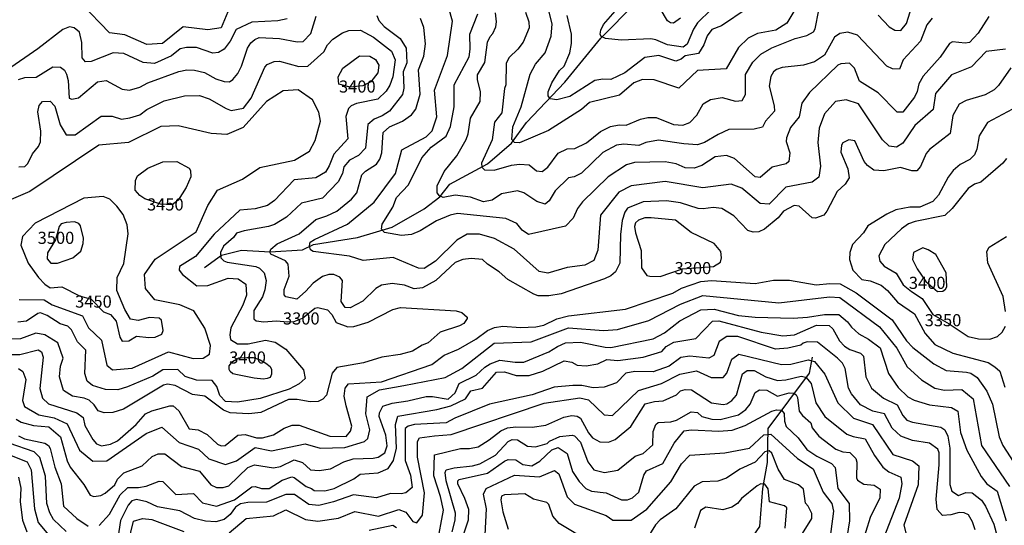
# Model space of a CAD drawing. Units: inches. Extents: x 693560 to 858820, y 9116610 to 9281858.
# Drawn here: x 728150 to 732216, y 9185356 to 9187443 of the extents above; entities that cross this region are included whole.
import ezdxf
from ezdxf.enums import TextEntityAlignment as Align

# ---------------------------------------------------------------- set-up
doc = ezdxf.new("R2010")
doc.units = ezdxf.units.IN
doc.header["$MEASUREMENT"] = 0
doc.layers.add('curvas', color=40, linetype='Continuous')
doc.layers.add('LABEL_CURVAS_SHP', color=7, linetype='Continuous')
doc.layers.add('rios', color=140, linetype='Continuous', lineweight=30)

msp = doc.modelspace()

# ---------------------------------------------------------------- linework, layer by layer
at = {"layer": 'curvas', "color": 33}
for points in [[(732221, 9187322), (732141, 9187312), (732081, 9187248), (731998, 9187215), (731933, 9187139), (731923, 9187072), (731847, 9187006), (731798, 9186934), (731771, 9186917), (731741, 9186921), (731714, 9186947), (731615, 9187096), (731563, 9187113), (731519, 9187105), (731474, 9187054), (731452, 9186995), (731446, 9186936), (731458, 9186838), (731451, 9186793), (731423, 9186772), (731314, 9186752), (731245, 9186682), (731209, 9186685), (731133, 9186748), (731089, 9186765), (730971, 9186749), (730816, 9186776), (730675, 9186757), (730624, 9186732), (730549, 9186636), (730538, 9186492), (730521, 9186449), (730484, 9186430), (730412, 9186421), (730332, 9186397), (730295, 9186404), (730192, 9186496), (730111, 9186540), (730049, 9186558), (729998, 9186558), (729956, 9186533), (729867, 9186446), (729821, 9186416), (729798, 9186418), (729693, 9186462), (729569, 9186449), (729512, 9186467), (729362, 9186486), (729352, 9186494), (729347, 9186510), (729350, 9186525), (729368, 9186536), (729504, 9186599), (729614, 9186690), (729703, 9186809), (729729, 9186906), (729829, 9186960), (729854, 9186985), (729873, 9187042), (729864, 9187152), (729917, 9187296), (729938, 9187437), (729910, 9187536)], [(731062, 9187542), (730950, 9187430), (730933, 9187404), (730907, 9187342), (730890, 9187330), (730826, 9187340), (730777, 9187360), (730757, 9187364), (730634, 9187359), (730569, 9187366), (730552, 9187374), (730547, 9187384), (730550, 9187400), (730562, 9187424), (730609, 9187479)], [(729010, 9187476), (728983, 9187410), (728928, 9187401), (728826, 9187413), (728740, 9187345), (728676, 9187341), (728585, 9187380), (728522, 9187389), (728405, 9187510)], [(731355, 9187491), (731318, 9187429), (731273, 9187400), (731197, 9187386), (731159, 9187367), (731119, 9187329), (731068, 9187240), (730949, 9187234), (730872, 9187160), (730770, 9187195), (730722, 9187196), (730687, 9187182), (730627, 9187132), (730503, 9187102), (730471, 9187073), (730334, 9186986), (730215, 9186935), (730194, 9186936), (730183, 9186949), (730187, 9187001), (730221, 9187083), (730258, 9187218), (730280, 9187259), (730320, 9187306), (730345, 9187375), (730350, 9187426), (730326, 9187518)], [(729625, 9187460), (729634, 9187440), (729655, 9187415), (729722, 9187366), (729747, 9187326), (729749, 9187265), (729734, 9187228), (729737, 9187161), (729732, 9187134), (729678, 9187066), (729647, 9187046), (729615, 9187033), (729588, 9187010), (729578, 9186913), (729549, 9186883), (729512, 9186863), (729489, 9186836), (729483, 9186809), (729466, 9186774), (729401, 9186707), (729314, 9186686), (729252, 9186628), (729203, 9186598), (729178, 9186589), (729078, 9186572), (729046, 9186562), (729033, 9186544), (728992, 9186509), (728980, 9186482), (728981, 9186461), (728993, 9186448), (729007, 9186442), (729125, 9186424), (729141, 9186417), (729160, 9186399), (729168, 9186367), (729163, 9186328), (729153, 9186300), (729117, 9186243), (729117, 9186209), (729127, 9186201), (729158, 9186196), (729210, 9186201), (729258, 9186196), (729284, 9186198), (729318, 9186212), (729369, 9186253), (729381, 9186256), (729422, 9186246), (729439, 9186226), (729458, 9186193), (729506, 9186176), (729530, 9186177), (729590, 9186195), (729691, 9186247), (729723, 9186256), (729953, 9186242), (729977, 9186235), (729998, 9186216), (729999, 9186210), (729985, 9186190), (729967, 9186180), (729887, 9186154), (729837, 9186110), (729812, 9186100), (729773, 9186075), (729721, 9186061), (729646, 9186051), (729570, 9186027), (729460, 9186008), (729441, 9185985), (729417, 9185894), (729402, 9185877), (729383, 9185868), (729350, 9185866), (729296, 9185876), (729261, 9185875), (729146, 9185822), (729097, 9185816), (729020, 9185821), (728992, 9185832), (728915, 9185890), (728864, 9185896), (728792, 9185934), (728761, 9185939), (728745, 9185935), (728579, 9185836), (728535, 9185822), (728500, 9185820), (728474, 9185829), (728458, 9185854), (728438, 9185873), (728417, 9185881), (728368, 9185889), (728331, 9185913), (728315, 9185969), (728319, 9186013), (728330, 9186046), (728308, 9186110), (728254, 9186143), (728217, 9186150), (728154, 9186126), (728114, 9186125)], [(728146, 9187196), (728172, 9187204), (728218, 9187206), (728287, 9187249), (728319, 9187247), (728335, 9187235), (728344, 9187219), (728350, 9187192), (728355, 9187119), (728366, 9187115), (728393, 9187121), (728472, 9187187), (728508, 9187192), (728573, 9187156), (728604, 9187152), (728646, 9187164), (728680, 9187182), (728807, 9187229), (728841, 9187236), (728872, 9187235), (728914, 9187225), (728961, 9187199), (728995, 9187188), (729017, 9187187), (729031, 9187196), (729051, 9187221), (729067, 9187252), (729091, 9187325), (729105, 9187347), (729122, 9187362), (729140, 9187370), (729224, 9187366), (729296, 9187352), (729321, 9187353), (729353, 9187386), (729375, 9187458)], [(732153, 9187456), (732109, 9187388), (732073, 9187349), (732055, 9187346), (732003, 9187352), (731990, 9187345), (731951, 9187288), (731882, 9187210), (731864, 9187178), (731857, 9187147), (731846, 9187124), (731798, 9187061), (731774, 9187061), (731695, 9187141), (731618, 9187190), (731598, 9187243), (731577, 9187264), (731542, 9187261), (731529, 9187255), (731412, 9187142), (731381, 9187098), (731369, 9187042), (731333, 9186998), (731317, 9186956), (731316, 9186940), (731331, 9186894), (731327, 9186858), (731316, 9186848), (731258, 9186835), (731209, 9186792), (731187, 9186794), (731103, 9186870), (731069, 9186882), (731022, 9186877), (730967, 9186841), (730936, 9186831), (730899, 9186832), (730862, 9186848), (730816, 9186856), (730690, 9186854), (730656, 9186844), (730581, 9186794), (730474, 9186692), (730454, 9186664), (730436, 9186624), (730405, 9186591), (730252, 9186557), (730226, 9186574), (730203, 9186602), (730158, 9186622), (729958, 9186643), (729928, 9186637), (729872, 9186613), (729804, 9186572), (729769, 9186557), (729727, 9186553), (729657, 9186565), (729645, 9186578), (729647, 9186599), (729691, 9186669), (729707, 9186709), (729756, 9186761), (729811, 9186873), (729850, 9186917), (729912, 9186962), (729930, 9187003), (729944, 9187083), (729944, 9187174), (730007, 9187290), (730011, 9187321), (730010, 9187384), (730043, 9187468)], [(731918, 9187450), (731897, 9187422), (731871, 9187354), (731799, 9187278), (731784, 9187239), (731755, 9187240), (731732, 9187251), (731610, 9187379), (731571, 9187392), (731537, 9187386), (731515, 9187371), (731474, 9187297), (731433, 9187269), (731387, 9187255), (731299, 9187246), (731276, 9187238), (731263, 9187228), (731253, 9187209), (731245, 9187169), (731266, 9187087), (731267, 9187066), (731231, 9187024), (731218, 9187000), (731184, 9186991), (731079, 9186990), (731035, 9186970), (730978, 9186936), (730950, 9186927), (730893, 9186931), (730789, 9186946), (730736, 9186936), (730707, 9186924), (730646, 9186930), (730615, 9186926), (730559, 9186895), (730471, 9186810), (730440, 9186794), (730417, 9186791), (730362, 9186737), (730337, 9186696), (730320, 9186682), (730286, 9186693), (730232, 9186728), (730206, 9186737), (730140, 9186725), (730101, 9186698), (730066, 9186692), (730012, 9186711), (729949, 9186719), (729899, 9186710), (729884, 9186716), (729874, 9186729), (729875, 9186757), (729904, 9186817), (729956, 9186881), (729994, 9186949), (730002, 9186972), (730012, 9187037), (730052, 9187106), (730053, 9187145), (730041, 9187197), (730041, 9187216), (730072, 9187266), (730082, 9187351), (730093, 9187374), (730105, 9187386), (730117, 9187414), (730120, 9187434), (730116, 9187471)], [(730239, 9187474), (730253, 9187435), (730254, 9187410), (730230, 9187351), (730208, 9187322), (730172, 9187287), (730160, 9187264), (730158, 9187175), (730153, 9187159), (730142, 9187059), (730111, 9187020), (730101, 9186948), (730057, 9186851), (730059, 9186834), (730070, 9186823), (730110, 9186822), (730181, 9186843), (730215, 9186847), (730254, 9186844), (730284, 9186820), (730308, 9186817), (730331, 9186835), (730374, 9186892), (730411, 9186910), (730443, 9186911), (730491, 9186935), (730549, 9186982), (730590, 9187003), (730626, 9187009), (730655, 9187008), (730714, 9187033), (730744, 9187039), (730779, 9187039), (730850, 9187010), (730889, 9187008), (730918, 9187019), (730947, 9187049), (730973, 9187096), (731003, 9187114), (731051, 9187122), (731107, 9187107), (731134, 9187110), (731148, 9187134), (731148, 9187217), (731178, 9187268), (731211, 9187301), (731256, 9187327), (731353, 9187365), (731401, 9187378), (731429, 9187393), (731436, 9187405), (731451, 9187483)], [(731155, 9187490), (731049, 9187418), (731009, 9187403), (730990, 9187377), (730976, 9187339), (730954, 9187304), (730899, 9187294), (730882, 9187280), (730860, 9187272), (730790, 9187296), (730732, 9187287), (730650, 9187224), (730592, 9187197), (730559, 9187198), (730526, 9187192), (730423, 9187126), (730369, 9187112), (730341, 9187116), (730333, 9187129), (730333, 9187146), (730348, 9187183), (730380, 9187233), (730399, 9187252), (730423, 9187307), (730429, 9187345), (730429, 9187384), (730412, 9187460)], [(730880, 9187449), (730851, 9187429), (730838, 9187430), (730825, 9187438), (730796, 9187489)], [(731695, 9187462), (731741, 9187413), (731765, 9187400), (731789, 9187398), (731813, 9187428), (731828, 9187476)], [(729255, 9187447), (729216, 9187439), (729109, 9187433), (729045, 9187402), (729020, 9187355), (728995, 9187322), (728972, 9187308), (728948, 9187305), (728881, 9187328), (728839, 9187329), (728813, 9187323), (728778, 9187294), (728707, 9187263), (728661, 9187266), (728581, 9187304), (728536, 9187306), (728445, 9187270), (728422, 9187269), (728409, 9187286), (728407, 9187349), (728397, 9187391), (728375, 9187410), (728356, 9187414), (728329, 9187403), (728226, 9187323), (728096, 9187234)], [(732243, 9187244), (732193, 9187171), (732175, 9187153), (732138, 9187133), (732059, 9187110), (732030, 9187095), (732004, 9187048), (731993, 9186973), (731907, 9186908), (731894, 9186891), (731871, 9186837), (731855, 9186820), (731834, 9186819), (731788, 9186833), (731719, 9186819), (731678, 9186822), (731651, 9186842), (731638, 9186858), (731599, 9186943), (731575, 9186947), (731549, 9186935), (731544, 9186926), (731542, 9186897), (731570, 9186828), (731576, 9186791), (731559, 9186765), (731526, 9186734), (731484, 9186653), (731471, 9186637), (731437, 9186624), (731423, 9186626), (731370, 9186673), (731349, 9186677), (731305, 9186653), (731282, 9186626), (731226, 9186578), (731203, 9186567), (731180, 9186566), (731158, 9186573), (731099, 9186633), (731050, 9186664), (731014, 9186668), (730973, 9186663), (730952, 9186664), (730880, 9186688), (730822, 9186696), (730725, 9186691), (730661, 9186665), (730649, 9186649), (730639, 9186614), (730632, 9186557), (730629, 9186439), (730611, 9186402), (730591, 9186386), (730566, 9186373), (730387, 9186312), (730336, 9186304), (730292, 9186304), (730273, 9186310), (730166, 9186371), (730130, 9186403), (730083, 9186434), (730061, 9186453), (730015, 9186457), (729981, 9186453), (729949, 9186441), (729869, 9186367), (729814, 9186336), (729779, 9186333), (729740, 9186348), (729689, 9186354), (729644, 9186348), (729621, 9186334), (729567, 9186282), (729515, 9186254), (729495, 9186256), (729478, 9186280), (729483, 9186367), (729473, 9186381), (729448, 9186392), (729427, 9186392), (729401, 9186383), (729362, 9186356), (729331, 9186321), (729295, 9186290), (729250, 9186299), (729243, 9186307), (729242, 9186330), (729263, 9186384), (729259, 9186434), (729248, 9186448), (729188, 9186476), (729183, 9186484), (729188, 9186496), (729214, 9186518), (729304, 9186560), (729373, 9186618), (729419, 9186633), (729460, 9186653), (729521, 9186702), (729543, 9186728), (729563, 9186803), (729578, 9186818), (729624, 9186847), (729638, 9186868), (729646, 9186894), (729652, 9186978), (729678, 9187001), (729732, 9187024), (729768, 9187051), (729787, 9187074), (729804, 9187136), (729798, 9187236), (729820, 9187293), (729826, 9187343), (729820, 9187411), (729805, 9187448)], [(728147, 9186836), (728172, 9186837), (728184, 9186849), (728203, 9186889), (728228, 9186920), (728236, 9186939), (728238, 9186983), (728226, 9187063), (728231, 9187089), (728245, 9187106), (728276, 9187107), (728296, 9187086), (728318, 9187009), (728342, 9186968), (728379, 9186968), (728487, 9187045), (728532, 9187045), (728571, 9187033), (728605, 9187038), (728646, 9187051), (728675, 9187072), (728747, 9187108), (728831, 9187129), (728893, 9187130), (728933, 9187116), (729003, 9187076), (729024, 9187069), (729075, 9187078), (729107, 9187119), (729163, 9187247), (729173, 9187258), (729201, 9187271), (729224, 9187272), (729303, 9187250), (729341, 9187251), (729407, 9187310), (729422, 9187340), (729443, 9187363), (729483, 9187389), (729510, 9187399), (729558, 9187400), (729612, 9187371), (729686, 9187313), (729701, 9187277), (729692, 9187207), (729679, 9187173), (729664, 9187148), (729630, 9187115), (729541, 9187097), (729519, 9187087), (729509, 9187076), (729497, 9187044), (729505, 9186951), (729448, 9186888), (729429, 9186840), (729413, 9186814), (729374, 9186791), (729284, 9186782), (729203, 9186697), (729174, 9186676), (729123, 9186663), (729059, 9186657), (728953, 9186558), (728876, 9186466), (728810, 9186424), (728809, 9186410), (728823, 9186391), (728882, 9186345), (728928, 9186346), (729012, 9186377), (729053, 9186374), (729084, 9186351), (729087, 9186306), (729072, 9186265), (729023, 9186172), (729018, 9186143), (729021, 9186123), (729050, 9186106), (729094, 9186106), (729166, 9186121), (729206, 9186112), (729250, 9186084), (729323, 9185998), (729329, 9185963), (729305, 9185940), (729263, 9185918), (729143, 9185880), (729050, 9185864), (729001, 9185867), (728977, 9185892), (728965, 9185930), (728945, 9185954), (728880, 9185956), (728834, 9185971), (728803, 9186000), (728742, 9185998), (728700, 9185972), (728596, 9185928), (728556, 9185915), (728505, 9185917), (728451, 9185933), (728429, 9185951), (728420, 9185983), (728423, 9186079), (728389, 9186113), (728364, 9186163), (728349, 9186178), (728317, 9186188), (728264, 9186222), (728237, 9186233), (728225, 9186230), (728178, 9186199), (728143, 9186195)], [(728149, 9186289), (728252, 9186287), (728285, 9186266), (728410, 9186221), (728434, 9186172), (728489, 9186120), (728511, 9186017), (728534, 9185998), (728615, 9186005), (728765, 9186073), (728867, 9186045), (728908, 9186046), (728935, 9186063), (728938, 9186099), (728915, 9186170), (728869, 9186242), (728812, 9186266), (728708, 9186287), (728670, 9186334), (728666, 9186391), (728710, 9186455), (728879, 9186567), (728927, 9186676), (728968, 9186740), (729070, 9186785), (729142, 9186833), (729286, 9186864), (729347, 9186901), (729370, 9186945), (729393, 9187025), (729386, 9187062), (729359, 9187113), (729301, 9187154), (729239, 9187150), (729170, 9187106), (729073, 9186998), (729006, 9186970), (728941, 9186974), (728805, 9187005), (728734, 9187003), (728600, 9186936), (728478, 9186925), (728192, 9186734), (728105, 9186697)], [(732250, 9187074), (732147, 9187019), (732112, 9186964), (732103, 9186909), (732094, 9186886), (732074, 9186866), (732034, 9186845), (732005, 9186821), (731985, 9186793), (731945, 9186719), (731922, 9186693), (731868, 9186670), (731827, 9186670), (731768, 9186659), (731731, 9186641), (731653, 9186592), (731635, 9186563), (731589, 9186516), (731579, 9186482), (731577, 9186453), (731591, 9186410), (731628, 9186371), (731662, 9186366), (731708, 9186348), (731734, 9186325), (731775, 9186277), (731846, 9186229), (731889, 9186148), (731929, 9186103), (732004, 9186067), (732150, 9186028), (732178, 9186011), (732198, 9185993), (732219, 9185927)], [(732226, 9186870), (732210, 9186851), (732119, 9186772), (732094, 9186764), (732067, 9186746), (732001, 9186664), (731971, 9186635), (731849, 9186610), (731821, 9186600), (731792, 9186580), (731723, 9186515), (731699, 9186468), (731703, 9186446), (731721, 9186426), (731770, 9186397), (731799, 9186349), (731833, 9186321), (731877, 9186293), (731922, 9186227), (731989, 9186188), (732067, 9186135), (732110, 9186126), (732157, 9186125), (732188, 9186135), (732208, 9186154), (732222, 9186179)], [(732222, 9186239), (732212, 9186301), (732148, 9186440), (732144, 9186487), (732154, 9186505), (732225, 9186548)], [(728107, 9186061), (728151, 9186062), (728227, 9186080), (728240, 9186073), (728247, 9186051), (728233, 9185921), (728244, 9185881), (728270, 9185858), (728387, 9185820), (728413, 9185802), (728419, 9185768), (728453, 9185710), (728468, 9185693), (728488, 9185684), (728526, 9185692), (728554, 9185705), (728631, 9185773), (728670, 9185817), (728696, 9185829), (728770, 9185850), (728784, 9185849), (728808, 9185829), (728851, 9185755), (728887, 9185750), (728925, 9185731), (728967, 9185692), (728983, 9185685), (728999, 9185686), (729051, 9185728), (729082, 9185731), (729129, 9185718), (729153, 9185717), (729199, 9185730), (729243, 9185758), (729276, 9185770), (729304, 9185770), (729431, 9185725), (729498, 9185723), (729517, 9185745), (729522, 9185766), (729498, 9185850), (729491, 9185889), (729494, 9185922), (729508, 9185940), (729644, 9185948), (729852, 9186020), (729904, 9186059), (729962, 9186083), (730034, 9186125), (730083, 9186161), (730111, 9186173), (730145, 9186179), (730218, 9186173), (730282, 9186175), (730315, 9186183), (730369, 9186208), (730417, 9186221), (730652, 9186248), (730847, 9186315), (730884, 9186335), (730963, 9186363), (731008, 9186367), (731188, 9186355), (731263, 9186368), (731330, 9186368), (731440, 9186349), (731496, 9186355), (731538, 9186353), (731605, 9186316), (731754, 9186205), (731812, 9186118), (731839, 9186090), (731925, 9186023), (731976, 9185995), (732060, 9185989), (732078, 9185984), (732105, 9185966), (732144, 9185910), (732168, 9185857), (732195, 9185722), (732210, 9185686), (732268, 9185597)], [(728146, 9186004), (728164, 9185991), (728176, 9185958), (728162, 9185871), (728170, 9185847), (728229, 9185813), (728293, 9185800), (728347, 9185775), (728398, 9185667), (728453, 9185621), (728511, 9185622), (728673, 9185735), (728737, 9185762), (728809, 9185698), (728889, 9185671), (728932, 9185631), (729000, 9185607), (729046, 9185622), (729123, 9185677), (729191, 9185664), (729330, 9185693), (729391, 9185675), (729493, 9185677), (729574, 9185703), (729588, 9185715), (729597, 9185750), (729580, 9185817), (729585, 9185887), (729637, 9185915), (729737, 9185934), (729908, 9185967), (729976, 9186004), (730110, 9186108), (730262, 9186114), (730417, 9186172), (730562, 9186161), (730619, 9186165), (730749, 9186202), (730879, 9186269), (730972, 9186305), (731285, 9186275), (731494, 9186300), (731537, 9186297), (731701, 9186176), (731772, 9186087), (731815, 9186011), (731875, 9185957), (731929, 9185922), (731969, 9185914), (732041, 9185917), (732088, 9185879), (732123, 9185686), (732238, 9185516)], [(728136, 9185795), (728157, 9185782), (728208, 9185768), (728271, 9185763), (728319, 9185722), (728347, 9185623), (728359, 9185597), (728415, 9185525), (728441, 9185481), (728456, 9185475), (728485, 9185480), (728503, 9185489), (728543, 9185523), (728555, 9185547), (728581, 9185573), (728656, 9185602), (728697, 9185641), (728722, 9185652), (728750, 9185651), (728819, 9185599), (728893, 9185580), (728940, 9185524), (728963, 9185512), (728991, 9185512), (729014, 9185520), (729093, 9185595), (729120, 9185606), (729198, 9185593), (729228, 9185599), (729284, 9185626), (729318, 9185616), (729351, 9185585), (729387, 9185582), (729434, 9185590), (729489, 9185619), (729528, 9185631), (729610, 9185633), (729631, 9185638), (729658, 9185655), (729668, 9185685), (729662, 9185729), (729635, 9185806), (729636, 9185821), (729650, 9185848), (729689, 9185860), (729753, 9185870), (729829, 9185888), (729855, 9185888), (729920, 9185877), (729949, 9185903), (729966, 9185942), (730035, 9185976), (730071, 9186009), (730094, 9186023), (730133, 9186038), (730197, 9186030), (730233, 9186030), (730336, 9186072), (730371, 9186095), (730405, 9186109), (730466, 9186112), (730568, 9186091), (730591, 9186090), (730767, 9186126), (730813, 9186151), (730877, 9186201), (730963, 9186246), (731019, 9186249), (731119, 9186223), (731188, 9186215), (731344, 9186212), (731404, 9186216), (731474, 9186227), (731533, 9186226), (731569, 9186196), (731586, 9186174), (731616, 9186146), (731656, 9186124), (731704, 9186089), (731738, 9185983), (731778, 9185925), (731818, 9185887), (731844, 9185873), (731908, 9185853), (731999, 9185842), (732024, 9185827), (732036, 9185739), (732062, 9185667), (732121, 9185558), (732145, 9185527), (732187, 9185497), (732224, 9185375)], [(728479, 9185355), (728521, 9185403), (728566, 9185482), (728597, 9185512), (728641, 9185512), (728673, 9185518), (728727, 9185538), (728741, 9185537), (728795, 9185484), (728868, 9185488), (728906, 9185449), (728963, 9185435), (729037, 9185462), (729109, 9185515), (729123, 9185517), (729149, 9185509), (729181, 9185509), (729234, 9185543), (729274, 9185556), (729284, 9185554), (729333, 9185516), (729356, 9185509), (729366, 9185500), (729411, 9185499), (729449, 9185508), (729531, 9185548), (729557, 9185567), (729631, 9185573), (729672, 9185591), (729694, 9185624), (729707, 9185675), (729702, 9185773), (729712, 9185807), (729873, 9185834), (729931, 9185849), (729991, 9185878), (730014, 9185912), (730062, 9185923), (730119, 9185989), (730152, 9185990), (730201, 9185975), (730255, 9185975), (730311, 9185992), (730399, 9186035), (730431, 9186030), (730453, 9186017), (730490, 9186014), (730538, 9186023), (730575, 9186041), (730620, 9186036), (730725, 9186050), (730802, 9186074), (730820, 9186095), (730852, 9186112), (730943, 9186127), (731012, 9186199), (731038, 9186200), (731213, 9186153), (731302, 9186139), (731350, 9186142), (731441, 9186182), (731493, 9186181), (731508, 9186168), (731536, 9186118), (731556, 9186096), (731578, 9186082), (731623, 9186067), (731635, 9186055), (731644, 9185969), (731668, 9185923), (731718, 9185881), (731774, 9185854), (731797, 9185810), (731814, 9185791), (731838, 9185782), (731954, 9185761), (731971, 9185750), (731983, 9185725), (731991, 9185675), (731992, 9185525), (732000, 9185497), (732028, 9185480), (732058, 9185492), (732084, 9185491), (732123, 9185460), (732139, 9185435), (732173, 9185361), (732187, 9185310)], [(732096, 9185338), (732085, 9185371), (732068, 9185399), (732051, 9185408), (732030, 9185409), (731996, 9185400), (731961, 9185397), (731939, 9185422), (731935, 9185464), (731948, 9185606), (731947, 9185656), (731942, 9185671), (731908, 9185695), (731838, 9185707), (731789, 9185725), (731753, 9185758), (731722, 9185817), (731674, 9185827), (731623, 9185853), (731586, 9185899), (731573, 9185922), (731560, 9186003), (731548, 9186025), (731527, 9186046), (731445, 9186112), (731402, 9186113), (731386, 9186108), (731376, 9186100), (731323, 9186088), (731272, 9186084), (731116, 9186136), (731070, 9186135), (731039, 9186115), (731017, 9186057), (730997, 9186046), (730918, 9186054), (730881, 9186049), (730832, 9186013), (730767, 9185990), (730691, 9185991), (730653, 9185984), (730615, 9185944), (730564, 9185927), (730518, 9185924), (730472, 9185933), (730435, 9185934), (730358, 9185926), (730267, 9185895), (730090, 9185856), (729947, 9185799), (729911, 9185779), (729781, 9185773), (729755, 9185765), (729743, 9185756), (729742, 9185624), (729765, 9185564), (729771, 9185513), (729745, 9185490), (729726, 9185486), (729682, 9185488), (729624, 9185470), (729529, 9185482), (729447, 9185453), (729386, 9185438), (729344, 9185442), (729286, 9185484), (729249, 9185484), (729170, 9185452), (729092, 9185451), (729062, 9185445), (729042, 9185431), (729019, 9185401), (728995, 9185381), (728960, 9185371), (728918, 9185374), (728872, 9185385), (728812, 9185416), (728720, 9185433), (728675, 9185454), (728633, 9185463), (728614, 9185457), (728599, 9185439), (728567, 9185376), (728553, 9185285)], [(729015, 9185326), (729086, 9185385), (729198, 9185395), (729250, 9185421), (729331, 9185381), (729381, 9185374), (729467, 9185386), (729534, 9185414), (729632, 9185394), (729716, 9185422), (729745, 9185411), (729774, 9185372), (729791, 9185366), (729814, 9185398), (729822, 9185491), (729793, 9185637), (729793, 9185703), (729802, 9185717), (729864, 9185726), (729932, 9185731), (730316, 9185861), (730463, 9185882), (730499, 9185874), (730564, 9185812), (730599, 9185809), (730706, 9185913), (730801, 9185942), (730876, 9185980), (730945, 9185994), (731006, 9185967), (731055, 9185966), (731071, 9185984), (731091, 9186042), (731120, 9186063), (731297, 9186020), (731335, 9186021), (731407, 9186040), (731432, 9186033), (731475, 9185980), (731529, 9185862), (731594, 9185799), (731672, 9185772), (731756, 9185649), (731838, 9185623), (731863, 9185602), (731861, 9185523), (731802, 9185357), (731815, 9185304)], [(729875, 9185278), (729900, 9185419), (729888, 9185475), (729861, 9185561), (729864, 9185647), (729971, 9185674), (730008, 9185673), (730044, 9185680), (730089, 9185709), (730137, 9185747), (730165, 9185759), (730200, 9185763), (730267, 9185761), (730323, 9185770), (730398, 9185803), (730430, 9185809), (730452, 9185807), (730466, 9185799), (730499, 9185738), (730516, 9185717), (730546, 9185701), (730582, 9185700), (730609, 9185710), (730674, 9185764), (730734, 9185858), (730772, 9185868), (730808, 9185870), (730863, 9185895), (730880, 9185912), (730899, 9185917), (730925, 9185915), (731008, 9185862), (731055, 9185855), (731070, 9185858), (731091, 9185871), (731111, 9185894), (731136, 9185982), (731155, 9185996), (731183, 9185996), (731232, 9185969), (731280, 9185954), (731314, 9185957), (731378, 9185972), (731397, 9185968), (731419, 9185942), (731438, 9185862), (731475, 9185806), (731566, 9185733), (731593, 9185723), (731642, 9185713), (731681, 9185644), (731715, 9185597), (731740, 9185577), (731789, 9185555), (731793, 9185527), (731783, 9185469), (731719, 9185306)], [(729937, 9185329), (729949, 9185377), (729950, 9185407), (729912, 9185540), (729908, 9185574), (729912, 9185585), (729944, 9185594), (730021, 9185602), (730051, 9185610), (730115, 9185646), (730167, 9185702), (730184, 9185711), (730206, 9185709), (730248, 9185683), (730280, 9185681), (730329, 9185694), (730339, 9185704), (730381, 9185723), (730432, 9185729), (730441, 9185726), (730467, 9185700), (730497, 9185618), (730522, 9185586), (730566, 9185574), (730621, 9185584), (730692, 9185642), (730725, 9185653), (730765, 9185688), (730767, 9185744), (730778, 9185772), (730787, 9185781), (730839, 9185784), (730863, 9185790), (730923, 9185825), (730949, 9185822), (730968, 9185805), (731009, 9185794), (731043, 9185793), (731119, 9185812), (731149, 9185835), (731167, 9185857), (731188, 9185904), (731206, 9185916), (731236, 9185914), (731280, 9185890), (731328, 9185903), (731347, 9185902), (731357, 9185895), (731363, 9185884), (731370, 9185828), (731383, 9185809), (731418, 9185779), (731423, 9185759), (731451, 9185724), (731521, 9185671), (731549, 9185660), (731579, 9185657), (731603, 9185632), (731608, 9185617), (731606, 9185553), (731610, 9185543), (731636, 9185526), (731679, 9185522), (731704, 9185506), (731702, 9185470), (731662, 9185388), (731627, 9185273)], [(729986, 9185326), (730004, 9185379), (730005, 9185422), (729989, 9185467), (729960, 9185527), (729960, 9185540), (729965, 9185546), (730082, 9185571), (730152, 9185621), (730168, 9185628), (730199, 9185626), (730228, 9185607), (730265, 9185602), (730299, 9185621), (730348, 9185668), (730374, 9185677), (730412, 9185653), (730433, 9185578), (730461, 9185537), (730489, 9185508), (730512, 9185498), (730572, 9185490), (730635, 9185462), (730660, 9185461), (730681, 9185470), (730707, 9185493), (730728, 9185563), (730739, 9185581), (730807, 9185612), (730853, 9185696), (730894, 9185746), (730923, 9185751), (731038, 9185745), (731092, 9185749), (731146, 9185768), (731256, 9185828), (731276, 9185833), (731296, 9185831), (731307, 9185818), (731309, 9185786), (731316, 9185764), (731365, 9185717), (731401, 9185670), (731442, 9185642), (731503, 9185612), (731518, 9185595), (731529, 9185508), (731576, 9185446), (731577, 9185375), (731562, 9185280)], [(728146, 9185726), (728170, 9185713), (728254, 9185696), (728269, 9185686), (728277, 9185673), (728295, 9185597), (728322, 9185527), (728331, 9185436), (728386, 9185384), (728433, 9185353)], [(730070, 9185264), (730078, 9185424), (730066, 9185485), (730077, 9185508), (730194, 9185564), (730297, 9185557), (730359, 9185582), (730377, 9185569), (730412, 9185474), (730441, 9185444), (730572, 9185397), (730600, 9185377), (730676, 9185377), (730740, 9185423), (730839, 9185536), (730883, 9185610), (730918, 9185646), (731062, 9185656), (731164, 9185675), (731224, 9185730), (731252, 9185732), (731362, 9185632), (731427, 9185589), (731469, 9185493), (731504, 9185447), (731511, 9185415), (731486, 9185227)], [(728045, 9185672), (728181, 9185619), (728198, 9185585), (728211, 9185425), (728227, 9185368), (728269, 9185317)], [(728342, 9185331), (728290, 9185381), (728275, 9185408), (728262, 9185447), (728257, 9185559), (728234, 9185636), (728210, 9185659), (728107, 9185696)], [(731370, 9185301), (731422, 9185384), (731422, 9185405), (731407, 9185436), (731395, 9185448), (731387, 9185505), (731366, 9185523), (731309, 9185545), (731283, 9185588), (731257, 9185654), (731245, 9185664), (731227, 9185660), (731188, 9185617), (731124, 9185588), (731069, 9185551), (731034, 9185539), (730969, 9185536), (730936, 9185518), (730860, 9185424), (730795, 9185379), (730776, 9185358), (730734, 9185289)], [(728145, 9185555), (728155, 9185510), (728153, 9185454), (728162, 9185378), (728180, 9185329)], [(731311, 9185345), (731318, 9185428), (731309, 9185437), (731247, 9185453), (731241, 9185507), (731227, 9185526), (731211, 9185527), (731196, 9185520), (731131, 9185467), (731115, 9185447), (731091, 9185432), (731054, 9185420), (730984, 9185431), (730962, 9185418), (730937, 9185344)], [(730500, 9185291), (730378, 9185364), (730352, 9185394), (730336, 9185442), (730327, 9185451), (730272, 9185464), (730236, 9185487), (730153, 9185482), (730140, 9185477), (730137, 9185461), (730146, 9185412), (730168, 9185341)], [(728578, 9185198), (728620, 9185373), (728657, 9185385), (728696, 9185380), (728828, 9185331)], [(729593, 9185337), (729691, 9185357), (729707, 9185348)]]:
    msp.add_lwpolyline(points, dxfattribs=at)
for points in [[(729554, 9187294), (729597, 9187293), (729620, 9187279), (729633, 9187255), (729629, 9187224), (729600, 9187187), (729568, 9187170), (729515, 9187164), (729469, 9187177), (729465, 9187208), (729485, 9187243)], [(728741, 9186857), (728799, 9186858), (728851, 9186830), (728856, 9186821), (728857, 9186794), (728838, 9186751), (728805, 9186699), (728780, 9186679), (728732, 9186682), (728667, 9186704), (728646, 9186718), (728627, 9186740), (728629, 9186780), (728637, 9186799), (728679, 9186830)], [(728594, 9186596), (728578, 9186639), (728551, 9186674), (728523, 9186702), (728495, 9186713), (728416, 9186707), (728214, 9186604), (728162, 9186548), (728155, 9186512), (728185, 9186439), (728228, 9186379), (728254, 9186352), (728277, 9186337), (728324, 9186340), (728398, 9186304), (728445, 9186290), (728497, 9186237), (728525, 9186226), (728549, 9186199), (728564, 9186133), (728573, 9186116), (728601, 9186118), (728633, 9186137), (728684, 9186132), (728710, 9186133), (728738, 9186145), (728743, 9186161), (728736, 9186203), (728727, 9186212), (728686, 9186214), (728640, 9186202), (728608, 9186207), (728584, 9186247), (728551, 9186325), (728553, 9186379), (728581, 9186437), (728598, 9186559)], [(728403, 9186488), (728413, 9186519), (728414, 9186542), (728402, 9186593), (728395, 9186602), (728377, 9186609), (728342, 9186606), (728322, 9186600), (728314, 9186589), (728298, 9186535), (728266, 9186481), (728264, 9186456), (728279, 9186439), (728306, 9186439), (728370, 9186460)], [(730758, 9186626), (730732, 9186625), (730706, 9186616), (730693, 9186605), (730690, 9186589), (730694, 9186564), (730717, 9186490), (730718, 9186419), (730740, 9186388), (730753, 9186384), (730796, 9186383), (730888, 9186415), (731016, 9186424), (731044, 9186443), (731049, 9186461), (731046, 9186486), (731018, 9186519), (730924, 9186565), (730859, 9186616)], [(731934, 9186474), (731902, 9186494), (731880, 9186501), (731864, 9186494), (731842, 9186483), (731838, 9186454), (731857, 9186415), (731892, 9186362), (731940, 9186322), (731962, 9186323), (731974, 9186331), (731979, 9186341), (731977, 9186398)], [(729119, 9185964), (729050, 9185977), (729031, 9185981), (729019, 9185991), (729015, 9185999), (729016, 9186015), (729029, 9186033), (729055, 9186048), (729089, 9186049), (729115, 9186049), (729143, 9186040), (729167, 9186026), (729185, 9186012), (729191, 9185999), (729191, 9185980), (729185, 9185967), (729172, 9185962), (729157, 9185959)]]:
    msp.add_lwpolyline(points, close=True, dxfattribs=at)
at = {"layer": 'rios'}
for points in [[(728914, 9186420), (728984, 9186471), (729066, 9186492), (729185, 9186485), (729318, 9186493), (729364, 9186515), (729545, 9186544), (729688, 9186587), (729821, 9186662), (729885, 9186712), (729927, 9186764), (730082, 9186848), (730182, 9186933), (730244, 9187019), (730402, 9187186), (730550, 9187367), (730693, 9187512)], [(731423, 9186050), (731410, 9185984), (731240, 9185756), (731237, 9185615), (731218, 9185509), (731205, 9185352), (731120, 9185228), (731038, 9185044), (731051, 9184910), (731034, 9184713), (730912.91, 9184491.97)]]:
    msp.add_lwpolyline(points, dxfattribs=at)

# ---------------------------------------------------------------- texts
at = {"layer": 'LABEL_CURVAS_SHP'}
for s, p in [('3400', (729544.76, 9187167.37)), ('3450', (728751.8, 9186680.76)), ('3500', (728300.34, 9186542.9)), ('3300', (730930.58, 9186417.99)), ('3400', (731897.92, 9186357.07)), ('3450', (728455.04, 9186279.77)), ('3300', (729313.32, 9186210.07)), ('3350', (731963.38, 9186202.91)), ('3400', (729091.36, 9186049))]:
    msp.add_text(s, height=50, dxfattribs=at).set_placement(p, align=Align.MIDDLE_CENTER)

doc.saveas('drawing.dxf')
